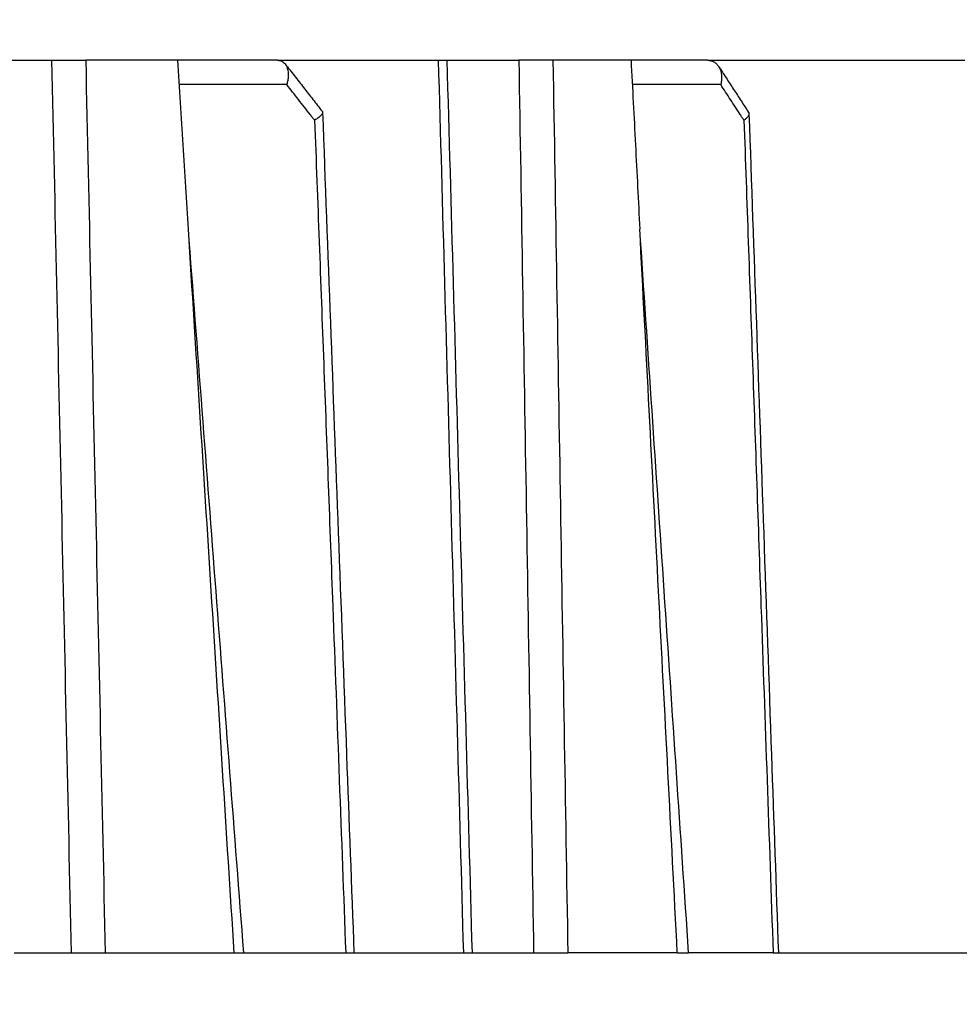
# Model space of a CAD drawing. Units: millimetres. Extents: x 2673 to 4786, y 0 to 1485.
# Drawn here: x 3229 to 3248, y 1015 to 1035 of the extents above; entities that cross this region are included whole.
import ezdxf

# ---------------------------------------------------------------- set-up
doc = ezdxf.new("R2010")
doc.units = ezdxf.units.MM
for name, color, linetype, lineweight in [('вспомогательный', 140, 'Continuous', 20), ('маскировка', 93, 'Continuous', 25), ('Основной', 7, 'Continuous', 30)]:
    doc.layers.add(name, color=color, linetype=linetype, lineweight=lineweight)

# ---------------------------------------------------------------- blocks, each defined once
blk = doc.blocks.new('*U106')
at = {"linetype": 'Continuous', "lineweight": 0}
blk.add_wipeout([(-112.4952854148669, 2.104324655466371), (-112.4952854148669, 3.1043246554663995), (-109.87894890885444, 3.1043246554663995), (-109.68650361667021, 3.14284355128504), (-109.57456819435137, 3.2076479853200794), (-109.47063612241962, 3.315740753568349), (-109.3959859957117, 3.4749151329184826), (-109.35658470662841, 3.6219627456607384), (-109.0746011651896, 4.234782622768165), (-108.64225591206483, 4.691031336048809), (-108.1968160980224, 4.949287466258255), (-107.42473305404752, 5.1043246554663995), (-106.71679758871909, 5.1043246554663995), (6.504714585133087, 5.104324655466229), (6.504714585133087, 2.104324655466371)], dxfattribs=at).dxf.layer = 'маскировка'
at = {"layer": 'вспомогательный', "linetype": 'Continuous', "lineweight": 0}
for p, q in [((-77.6580453901106, 5.104324655466144), (79.82534947600834, 5.104324655466144)), ((-72.5082854148668, 3.104324655466144), (74.67311458513541, 3.104324655466144)), ((-72.5082854148668, 2.104324655466144), (74.67311458513541, 2.104324655466144))]:
    blk.add_line(p, q, dxfattribs=at)
blk = doc.blocks.new('150 со штр и маск')
at = {"color": 7}
blk.add_wipeout([(27309.15711728133, 1733.568675112709), (27309.15711728133, 1743.568987306709), (27307.181983089322, 1743.5691610165616), (27307.10424547236, 1743.5663024984754), (27307.040070239585, 1743.5523084736774), (27306.972459435114, 1743.5298110040176), (27306.885677111113, 1743.489839858089), (27306.76693870503, 1743.4145522527135), (27306.65093549946, 1743.3143913742865), (27306.546530091917, 1743.2058615255182), (27306.45843390734, 1743.1017454083014), (27306.37286014841, 1742.9873633777056), (27306.263045046064, 1742.8238863110207), (27306.123029827762, 1742.583024170473), (27305.96555188405, 1742.2536607741645), (27305.81615327759, 1741.8736301539916), (27305.68048343379, 1741.4551297108233), (27305.566758480494, 1741.0192962120768), (27305.47127513247, 1740.5583398033696), (27305.39662795735, 1740.090345088677), (27305.342754017438, 1739.6062173919765), (27305.306729260792, 1739.0970206569968), (27305.302077389442, 1738.7547946509885), (27305.299549592717, 1738.5688312631696), (27305.29954960826, 1734.5687069961828), (27305.297413548436, 1734.4746056482236), (27305.294112870404, 1734.422637438254), (27305.289332404387, 1734.3715459473808), (27305.283704037833, 1734.3253891786958), (27305.276839179474, 1734.2788623286112), (27305.268578156647, 1734.232090708071), (27305.232901394505, 1734.0863202641608), (27305.190540174888, 1733.9697126600254), (27305.159301643132, 1733.902389643925), (27305.140772538987, 1733.8675574096972), (27305.11469610126, 1733.8248523287184), (27305.08734008202, 1733.7860910506424), (27305.060864247916, 1733.7531606548266), (27305.03352549347, 1733.7230712325302), (27305.003213391377, 1733.693933844062), (27304.96786800459, 1733.6648202658357), (27304.92727539477, 1733.6369787779927), (27304.88402008027, 1733.6134523568549), (27304.841031343272, 1733.5954739187243), (27304.802712693905, 1733.5834846798602), (27304.77488032202, 1733.577296237549), (27304.757002505503, 1733.5742201814685), (27304.746401996927, 1733.572641157562), (27304.736371503768, 1733.5714134128493), (27304.72599465553, 1733.5703697304223), (27304.716797924, 1733.569645406485), (27304.708464828014, 1733.569645406485), (27299.02224159452, 1733.5686751127091), (27298.999325367815, 1733.5695792063034), (27298.999325367815, 1733.5695792063034), (27298.999325367815, 1733.5695792063034), (27298.999325367815, 1733.5695792063034), (27298.999325367815, 1733.5695792063034), (27298.977859995233, 1733.5709458221809), (27298.964641595587, 1733.5725260200468), (27298.948651441853, 1733.5744628769921), (27298.933282543345, 1733.5763601051513), (27298.91188269026, 1733.580986765988), (27298.889383693317, 1733.5859998074936), (27298.84775959319, 1733.5989633743127), (27298.80606858866, 1733.615642139876), (27298.766432505257, 1733.6352633428453), (27298.727933796807, 1733.6581043847266), (27298.691231949622, 1733.6836699056873), (27298.657655494117, 1733.710701691752), (27298.62124993789, 1733.7441038052643), (27298.59159216919, 1733.7753709178978), (27298.56366435735, 1733.8083816971418), (27298.53563141001, 1733.844939252788), (27298.522766647948, 1733.8642137038744), (27298.511956807022, 1733.879946332157), (27298.488989479214, 1733.9176035866315), (27298.468488056766, 1733.95444845098), (27298.45197222553, 1733.9882864811455), (27298.42997979054, 1734.035281268464), (27298.399337571253, 1734.1151431806752), (27298.38483843006, 1734.1594877928892), (27298.37142887496, 1734.2076020934298), (27298.368303483287, 1734.2193272606673), (27298.366439717607, 1734.2262573447256), (27298.362693070707, 1734.242767687946), (27298.353603628868, 1734.2826292936752), (27298.34393116289, 1734.3347361944661), (27298.34262174803, 1734.3430830076456), (27298.335921749363, 1734.38943878078), (27298.327195502887, 1734.4684139988908), (27298.32379312507, 1734.5643307580374), (27298.262625792253, 1738.564305838132), (27298.222037740285, 1739.309760447703), (27298.18710018588, 1739.6237362676131), (27298.12509836611, 1740.0310150325963), (27298.022778472838, 1740.513027707595), (27297.891687649622, 1740.976128375991), (27297.74144381629, 1741.3977014900427), (27297.41156298296, 1742.088800203605), (27297.048798096144, 1742.624776391598), (27296.812977248803, 1742.8905767930369), (27296.69280915273, 1743.0052755969198), (27296.56459989454, 1743.11369601953), (27296.434362287444, 1743.2105617745228), (27296.30052034833, 1743.2963207688208), (27296.169218163806, 1743.36802493451), (27296.037677504428, 1743.4286167343673), (27295.920328507334, 1743.4715195131869), (27295.82399571625, 1743.5013996182893), (27295.76513895194, 1743.516617072347), (27295.72203339705, 1743.5242208457767), (27295.635946538307, 1743.5375856540602), (27295.52774299353, 1743.5503807985363), (27295.373126904502, 1743.5652564543093), (27295.337233468286, 1743.568987306709), (27285.26233888065, 1743.580508562534), (27285.07364796515, 1743.5636462585173), (27284.818346926528, 1743.5537352923095), (27284.45109168891, 1743.4803549378696), (27284.087834869584, 1743.3690348989717), (27283.73421596207, 1743.213266170734), (27283.370966751943, 1743.0031854834392), (27283.09350491842, 1742.8003138926774), (27282.869550879364, 1742.6076561159148), (27282.7151601549, 1742.4607572169123), (27282.5608921531, 1742.2988075002154), (27282.37408121644, 1742.082662127506), (27282.14359642321, 1741.7758102716534), (27281.89338913825, 1741.369716161111), (27281.89338913825, 1741.369716161111), (27281.679600760654, 1740.9341343204144), (27281.448373466836, 1740.3348938562372), (27281.24452219926, 1739.554208387551), (27281.21382297689, 1738.8988237314452), (27281.19836562291, 1738.568831240972), (27281.198365640834, 1734.5687067204542), (27281.194140698986, 1734.4671772166462), (27281.18864976519, 1734.4172335591963), (27281.178609770035, 1734.353230983916), (27281.1595227336, 1734.2683877987495), (27281.128785224875, 1734.1737251527109), (27281.087010436568, 1734.077593153502), (27281.050608000005, 1734.0120099519527), (27280.993057717093, 1733.9262027462357), (27280.90998053738, 1733.828049311334), (27280.848169526005, 1733.769862663095), (27280.812378887324, 1733.7408563421977), (27280.770684086023, 1733.7107302023423), (27280.72968101564, 1733.6845636591327), (27280.69083033387, 1733.6629504260236), (27280.65587834879, 1733.6455414635334), (27280.60855771077, 1733.6244547125864), (27280.546011507504, 1733.6020501217602), (27280.466988934597, 1733.5823692600068), (27280.390292186254, 1733.57071210099), (27280.337701146058, 1733.5693135018269), (27280.313696008805, 1733.5686751127091), (27277.833166643093, 1733.5702328547), (27272.424257124414, 1733.5686751127091), (27272.331833889337, 1733.5715492555364), (27272.255449813194, 1733.5854014993497), (27272.1680403686, 1733.6095030000301), (27272.083022276864, 1733.6433512726398), (27271.983948598594, 1733.6860654173063), (27271.9080519716, 1733.734905319661), (27271.832178013603, 1733.7951200425262), (27271.766174620876, 1733.859106379514), (27271.702511171836, 1733.9342238245365), (27271.650251014024, 1734.0093846879874), (27271.60115862317, 1734.0995197440695), (27271.58064418894, 1734.143032586261), (27271.56216537684, 1734.187544248457), (27271.53065822324, 1734.2759962389787), (27271.511786677183, 1734.3537771218625), (27271.511786677183, 1734.3537771218625), (27271.5005571091, 1734.420217208843), (27271.492676891557, 1734.493915817079), (27271.491127593148, 1734.5181410517923), (27271.490049675744, 1734.566301072269), (27271.466820233294, 1738.5675912596387), (27271.454691076222, 1738.5677245557451), (27271.452770263902, 1738.654076431828), (27271.449105005748, 1738.8188513938935), (27271.429941779115, 1739.0608425231853), (27271.35077209006, 1739.6106447110774), (27271.25783305903, 1740.0141373743052), (27271.10488714781, 1740.4815059468503), (27270.904509861855, 1740.9401864319623), (27270.71184615927, 1741.2889615354761), (27270.53915944126, 1741.556083059961), (27270.398390127193, 1741.7526094299615), (27270.24768419578, 1741.9419441876178), (27270.094096462406, 1742.116660443622), (27269.933152735033, 1742.2832382334927), (27269.765635472522, 1742.4402250343542), (27269.58501787923, 1742.5932849609144), (27269.403990977673, 1742.7315717644065), (27269.209930381272, 1742.8647056831062), (27269.209930381272, 1742.8647056831062), (27269.015873662553, 1742.983695359569), (27268.81020804999, 1743.0954474629534), (27268.81020804999, 1743.0954474629534), (27268.606782960975, 1743.192633473994), (27268.469153234193, 1743.248840407639), (27268.405307312532, 1743.2739700119464), (27268.35040746612, 1743.2952159951667), (27268.206018193887, 1743.3460498211882), (27268.056372146668, 1743.3923015687574), (27268.009586849283, 1743.4067165398862), (27267.965439497162, 1743.4183624495504), (27267.929272885252, 1743.4280071054911), (27267.954127152603, 1743.4241060620443), (27267.74779177274, 1743.479812743909), (27267.646962027025, 1743.4971208047739), (27267.32505528227, 1743.5415467609191), (27266.832506930128, 1743.5689873066615), (27251.557130597208, 1743.569146030429), (27251.362250222723, 1743.5653010366946), (27251.215681778314, 1743.5566867292055), (27251.04970149754, 1743.5416129294997), (27250.981554578164, 1743.5356388899181), (27250.79276945172, 1743.5102318841045), (27250.603038105783, 1743.477434109588), (27250.408680797853, 1743.4355712501354), (27250.225955299305, 1743.3890024722728), (27250.04141382394, 1743.334260257172), (27249.861976199205, 1743.2736083992684), (27249.775621722827, 1743.2403945224928), (27249.684268531324, 1743.2062146940436), (27249.57663845291, 1743.159888642499), (27249.50740194744, 1743.1304840828361), (27249.463531770733, 1743.1096542018754), (27249.33007659047, 1743.046812853512), (27249.240128391557, 1742.9994762679091), (27249.169983897686, 1742.9637360559868), (27249.029140559123, 1742.8835125310977), (27248.825330613992, 1742.7583747301867), (27248.697132208716, 1742.6714539403608), (27248.567385444265, 1742.5772166858071), (27248.443899020935, 1742.4815874701237), (27248.36512385831, 1742.4205541851495), (27248.22180505662, 1742.2953123586735), (27248.113697089568, 1742.1992075975515), (27247.945126652394, 1742.0289672838821), (27247.724342102938, 1741.78194619616), (27247.551537572457, 1741.564463415256), (27247.46899664739, 1741.4523535779426), (27247.37161250131, 1741.3078174859872), (27247.30391479725, 1741.199412940221), (27247.258897687814, 1741.1259659378416), (27247.1593917162, 1740.952381945303), (27247.04458375048, 1740.7242340672033), (27246.98773411844, 1740.6013303391367), (27246.91391943985, 1740.4287667878527), (27246.799121031905, 1740.1115928406382), (27246.747423039353, 1739.9378651937477), (27246.701364132692, 1739.7669511907063), (27246.666755437735, 1739.6198540884166), (27246.618469570032, 1739.3620836923274), (27246.58225516926, 1739.0967739195858), (27246.565079851713, 1738.871182098222), (27246.55559854119, 1738.710165384636), (27246.555162946894, 1738.568831209709), (27246.555162946894, 1734.5687063321088), (27246.55082921261, 1734.486360885626), (27246.540640626907, 1734.400138553164), (27246.52418214231, 1734.3276030128768), (27246.500153901736, 1734.241767061084), (27246.471165177125, 1734.1675324365708), (27246.441058193108, 1734.1055530143158), (27246.3919694725, 1734.021341842774), (27246.34440999553, 1733.954919042821), (27246.291469492524, 1733.8924343535373), (27246.23181943308, 1733.832530488981), (27246.21472057771, 1733.8188585576015), (27246.1647238687, 1733.7762179832112), (27246.102531441717, 1733.7323637772317), (27246.03424115575, 1733.6915510806234), (27245.960493381568, 1733.6543792787854), (27245.873699247648, 1733.6201845895412), (27245.798517807558, 1733.598814766363), (27245.721615968385, 1733.5825521030588), (27245.639256641, 1733.5722387113444), (27245.55569303425, 1733.5691179443986), (27245.55513172749, 1733.568675112709), (27237.554881972294, 1733.5686751127091), (27237.473363260626, 1733.572104964189), (27237.39426313373, 1733.5817545737284), (27237.30896001235, 1733.5992853582036), (27237.232861026085, 1733.6221858432646), (27237.15427701891, 1733.6521749275305), (27237.082976034544, 1733.687087888532), (27237.074937947702, 1733.6914619158536), (27237.007173339232, 1733.7319972109556), (27237.008282040864, 1733.7310064912901), (27236.95834267849, 1733.766712028024), (27236.94060345235, 1733.7795666156794), (27236.875725291236, 1733.83448716032), (27236.817031009065, 1733.893979876215), (27236.7649507056, 1733.9556918041599), (27236.720134309395, 1734.0182111686324), (27236.67659865473, 1734.0904494930198), (27236.639600516595, 1734.1658779347301), (27236.609474417033, 1734.2427330127575), (27236.601847314414, 1734.2673325820447), (27236.585235905455, 1734.3234122686927), (27236.568481129907, 1734.4040568494402), (27236.55791979107, 1734.4863063960447), (27236.554850752895, 1734.5687063321088), (27236.554850752895, 1738.568831209709), (27236.550780134858, 1738.74359226614), (27236.54276116356, 1738.910374968177), (27236.533327641904, 1739.0235300147378), (27236.530594118907, 1739.051022485447), (27236.52246045434, 1739.1384534959002), (27236.497982998444, 1739.3194282571424), (27236.486255611337, 1739.3911068249188), (27236.46943393138, 1739.4832784289704), (27236.463756614394, 1739.5177307053282), (27236.450586003608, 1739.5815924949466), (27236.424770459536, 1739.7034757817576), (27236.385143933905, 1739.8597221801551), (27236.375767758884, 1739.8949274034583), (27236.34093923515, 1740.0126149924868), (27236.321861920835, 1740.077348615411), (27236.31564936858, 1740.0958304907654), (27236.275669205355, 1740.2139886716352), (27236.262833116616, 1740.2524632698328), (27236.227727417474, 1740.344491219533), (27236.203020575038, 1740.4100223717871), (27236.19415096197, 1740.4330813719946), (27236.192019578655, 1740.4388077316594), (27236.186256241715, 1740.4522765655079), (27236.169864661526, 1740.4905876949615), (27236.13207322826, 1740.5796286248708), (27236.121148694056, 1740.6053229393874), (27236.120145127923, 1740.6076709449944), (27236.118931290788, 1740.6105440320232), (27236.11724912279, 1740.6144771890943), (27236.116484500977, 1740.6160722477553), (27236.116216883343, 1740.616661725956), (27236.114611177527, 1740.6200797088006), (27236.10709876818, 1740.6359708522302), (27236.098047557432, 1740.6550372521874), (27236.07321646395, 1740.707892146325), (27236.035702206085, 1740.787164580336), (27236.027692792562, 1740.8029368374062), (27235.993303926374, 1740.868829602338), (27235.982704356444, 1740.8894018961857), (27235.966761991574, 1740.920069623422), (27235.961801507543, 1740.9296003466018), (27235.947292808578, 1740.9576228523313), (27235.93687483633, 1740.9760502381043), (27235.91781663756, 1741.0095316091895), (27235.900794244375, 1741.0397782805683), (27235.84963148709, 1741.129631600603), (27235.76711923534, 1741.2605552043585), (27235.695149206884, 1741.37077772071), (27235.64519072896, 1741.4445268925879), (27235.55894138808, 1741.5622689711977), (27235.448434420083, 1741.7048979277977), (27235.411264242037, 1741.7516648495935), (27235.384540709558, 1741.7821740616835), (27235.329841576375, 1741.8463479279967), (27235.287777818707, 1741.8955916489547), (27235.265584670487, 1741.9192896633463), (27235.163612793513, 1742.0296855556394), (27235.126920504103, 1742.0669514758456), (27235.089215090786, 1742.104623591115), (27235.00481040004, 1742.188265098849), (27234.915320974218, 1742.270346223111), (27234.862466491166, 1742.3184456628558), (27234.78973184089, 1742.3801377764075), (27234.73387621721, 1742.4290793278683), (27234.702670089333, 1742.4529011822183), (27234.627020318385, 1742.5129883299123), (27234.58525285167, 1742.5459248051818), (27234.536049437793, 1742.5819077434219), (27234.483959576555, 1742.6201297081047), (27234.442593536292, 1742.6503912402784), (27234.431993966366, 1742.6580148281023), (27234.401227496033, 1742.679052760193), (27234.306337928632, 1742.7430037145812), (27234.284049202688, 1742.7581419110654), (27234.24058045243, 1742.785713639348), (27234.219754065707, 1742.7985929949953), (27234.104105015995, 1742.8703854955334), (27233.962238995755, 1742.9520108887496), (27233.922163254807, 1742.9724742034339), (27233.793028187807, 1743.0392041264831), (27233.603325515185, 1743.1299590014137), (27233.47596819391, 1743.185122272372), (27233.24983129174, 1743.272191670147), (27233.060883683163, 1743.335112276084), (27232.883395844055, 1743.3880216598043), (27232.711203011026, 1743.4333223164952), (27232.687021846086, 1743.439028861767), (27232.61887492671, 1743.4535280440666), (27232.499402767913, 1743.4792718945669), (27232.318235186314, 1743.510261605694), (27232.13825276853, 1743.5346432166552), (27231.966059935505, 1743.5515696621346), (27231.93821814362, 1743.5540910436823), (27231.896985912175, 1743.5565579356494), (27231.733385516804, 1743.5662323131796), (27231.554694655893, 1743.568987306709), (27216.112458857096, 1743.5636763775713), (27215.362799865645, 1743.4811993101357), (27215.154273560198, 1743.4236896388413), (27214.93245990611, 1743.3581069631261), (27214.501397540145, 1743.1918079573388), (27214.298672163248, 1743.0948436848164), (27214.298672163248, 1743.0948436848164), (27214.093293942653, 1742.9832078847805), (27213.89880464644, 1742.8639087536937), (27213.707370717842, 1742.7301129875495), (27213.522742809404, 1742.5914690914842), (27213.522742809404, 1742.5914690914842), (27213.345897004667, 1742.4414200660203), (27213.17841424539, 1742.2847589227363), (27213.013072804886, 1742.113960993547), (27212.707386488273, 1741.7467154504159), (27212.570412774534, 1741.5554584574024), (27212.442825370796, 1741.3579947531086), (27212.442825370796, 1741.3579947531086), (27212.323624247387, 1741.154113798812), (27212.2135386684, 1740.9437892870328), (27211.98574708753, 1740.4190029804022), (27211.85622899159, 1740.0273271795152), (27211.74395948464, 1739.547370571612), (27211.672118506434, 1739.059010108233), (27211.655287246074, 1738.5662273908724), (27211.62017225025, 1734.567401515061), (27211.614527280595, 1734.4616356808692), (27211.59850919496, 1734.3551785533598), (27211.57957455627, 1734.2767499645875), (27211.553598336384, 1734.2004113509697), (27211.529682054083, 1734.1428825482144), (27211.509650936554, 1734.100342007942), (27211.50010368643, 1734.082378482749), (27211.47222929552, 1734.0324813575753), (27211.43967233229, 1733.9813373617899), (27211.409191155635, 1733.9389110004968), (27211.375800659625, 1733.8972758849536), (27211.322302513203, 1733.8397133283195), (27211.278088575516, 1733.7948264928482), (27211.201825872904, 1733.7349453123588), (27211.125967639502, 1733.685975557375), (27211.04000864208, 1733.6423871932866), (27211.001049426068, 1733.6300770450243), (27210.955654464007, 1733.6100532454009), (27210.955654464007, 1733.6100532454009), (27210.863443611026, 1733.5856008813244), (27210.863443611026, 1733.5856008813244), (27210.775159425702, 1733.5712197553526), (27210.74396078662, 1733.5724223435395), (27210.685756575374, 1733.5686751127091), (27202.75062440149, 1733.5803639429469), (27202.79597684415, 1733.5686757570043), (27202.774989577018, 1733.5691721892836), (27202.729453682492, 1733.5702492948699), (27202.65998990332, 1733.579427049408), (27202.583648409476, 1733.5962946955913), (27202.50669991653, 1733.6217104423604), (27202.42946813022, 1733.6563889662298), (27202.349489184762, 1733.7023203182666), (27202.27209610888, 1733.7592838813023), (27202.215999259657, 1733.8113644569937), (27202.167480483735, 1733.8634759246904), (27202.122836820152, 1733.9183162675345), (27202.09226448566, 1733.961187955895), (27202.0639653871, 1734.0057084604418), (27202.05175753603, 1734.026693575487), (27202.04005911016, 1734.0478468888634), (27202.028045785155, 1734.0708623498374), (27202.01652223422, 1734.0944888231488), (27202.01652223422, 1734.0944888231488), (27201.995619341284, 1734.1415694395705), (27201.977510152978, 1734.186842416791), (27201.952935275454, 1734.2594391810774), (27201.92934934589, 1734.3598750678714), (27201.914357088506, 1734.4653368853096), (27201.911648059337, 1734.5687067223291), (27201.911648076773, 1738.5688312403781), (27201.89620236644, 1738.8987002174283), (27201.865526054728, 1739.5538441454116), (27201.661805037373, 1740.334332280172), (27201.430683966868, 1740.9335226779583), (27201.1700979476, 1741.4359775049877), (27200.744604770043, 1742.072584465095), (27200.39564002063, 1742.459973943779), (27200.241050901896, 1742.6071422970942), (27200.079911366047, 1742.7457845951335), (27199.74855640166, 1742.9902031574165), (27199.74855640166, 1742.9902031574165), (27199.32652664169, 1743.2350490538993), (27199.020234274514, 1743.3697711294053), (27198.65715988839, 1743.4807787160296), (27198.29057715071, 1743.5538222437117), (27198.035961926405, 1743.5636775684418), (27197.830441126815, 1743.5900175096147), (27197.89046014385, 1743.5691615581525), (27187.66958668649, 1743.5638482758372), (27187.339988594864, 1743.5160605595258), (27187.23826079243, 1743.487114837528), (27187.06214300573, 1743.424409847727), (27186.930965236363, 1743.362978446085), (27186.802219832956, 1743.2918767238218), (27186.670677233844, 1743.2070745039396), (27186.541404334035, 1743.1105043862278), (27186.413266028474, 1743.0017217662355), (27186.29305981479, 1742.8865710771079), (27186.171172999566, 1742.755881261254), (27185.944356170003, 1742.4701570333132), (27185.83812916278, 1742.3145365046262), (27185.695658518685, 1742.0838820148965), (27185.53391664314, 1741.7784865285948), (27185.39379405312, 1741.455404205117), (27185.291778745643, 1741.1828001048286), (27185.220735610652, 1740.9709909238672), (27185.153203959595, 1740.7452710113264), (27185.068785658626, 1740.4263698653422), (27184.984339187784, 1740.0282653484296), (27184.913481971387, 1739.5595500266581), (27184.863944894067, 1739.079559172895), (27184.853260296728, 1738.7469437263444), (27184.847271425293, 1738.5643632440806), (27184.786642877803, 1734.5568883884566), (27184.78546573372, 1734.5183060868874), (27184.78423623619, 1734.4947803204834), (27184.7820991156, 1734.4631542869688), (27184.778608593315, 1734.4247911657123), (27184.770860365414, 1734.3610906068589), (27184.758248133876, 1734.2870914156), (27184.738025571092, 1734.2015430188596), (27184.713168964874, 1734.1189993216149), (27184.687464782666, 1734.0512304600795), (27184.66289410649, 1733.9964026524763), (27184.64472449073, 1733.9597595557848), (27184.62452420685, 1733.9228235598528), (27184.59689462677, 1733.876905271974), (27184.556905151225, 1733.819455031079), (27184.556905151225, 1733.819455031079), (27184.50212124112, 1733.755446962332), (27184.442631728718, 1733.7004667345193), (27184.38081700346, 1733.6556279009856), (27184.315189135035, 1733.6187767998679), (27184.245216494935, 1733.5914738810902), (27184.16795422473, 1733.5725120205589), (27184.141171193165, 1733.5715595066779), (27184.10544322463, 1733.5696296319995), (27184.087772105268, 1733.5686751127091), (27178.398959865757, 1733.5697992011121), (27178.393593927212, 1733.569621178451), (27178.375712553767, 1733.5710117349718), (27178.3513595414, 1733.5741645310968), (27178.32098704153, 1733.5802557683712), (27178.29352448688, 1733.5876732735758), (27178.251441658897, 1733.6019074928995), (27178.20055003033, 1733.6256437366078), (27178.1391539024, 1733.6659112735188), (27178.08602795678, 1733.712072506784), (27178.043936520917, 1733.758756751795), (27178.011254325607, 1733.8016132931882), (27177.982745062982, 1733.8445169306613), (27177.96036393367, 1733.883811688426), (27177.94425979729, 1733.9154091690837), (27177.91044543205, 1733.9914688170747), (27177.89233343986, 1734.0390071674096), (27177.89233343986, 1734.0390071674096), (27177.871932132573, 1734.1023875203043), (27177.85220551318, 1734.1793828491286), (27177.837827455263, 1734.2501210402274), (27177.827565365325, 1734.3149095939366), (27177.82050160383, 1734.3728265123311), (27177.8158658356, 1734.4237172669577), (27177.811844657957, 1734.4951621245864), (27177.810560839956, 1734.5441868528794), (27177.810464091526, 1734.5687069961828), (27177.810464107068, 1738.5688312631696), (27177.808612734898, 1738.7261200481016), (27177.804599390132, 1739.067085604127), (27177.77067081963, 1739.5747138779436), (27177.714058488476, 1740.085148663456), (27177.635486896634, 1740.5796034559098), (27177.538591328954, 1741.0393826328043), (27177.42309708921, 1741.4742682849717), (27177.296510912605, 1741.8661692839223), (27177.156651646994, 1742.2232961315387), (27177.00186680715, 1742.5538363385754), (27176.86494475616, 1742.796436481906), (27176.742294120733, 1742.9800288448266), (27176.57413161216, 1743.1938619311863), (27176.48970164599, 1743.2835975092137), (27176.40531281778, 1743.3610564269109), (27176.33185699513, 1743.4188612696892), (27176.264938240787, 1743.4641712801595), (27176.199470900094, 1743.5015707622988), (27176.13331884062, 1743.5313822711853), (27176.06779387041, 1743.5528272700183), (27176.00496044845, 1743.566366164449), (27175.936382773707, 1743.5690448655084), (27175.91542131355, 1743.5701111664932), (27173.916147622356, 1743.568987306709), (27173.952896418454, 1733.5686751127091), (27170.05277429921, 1733.568675112709), (27169.97497699255, 1733.5716640939381), (27169.95103477193, 1733.5723377833103), (27169.850056903313, 1733.5824976134768), (27169.746259491752, 1733.6007813448987), (27169.641085760923, 1733.6256038261101), (27169.547993054788, 1733.6562220173626), (27169.456467823376, 1733.6921009300377), (27169.377205214347, 1733.7298275348883), (27169.278177131364, 1733.7846985435453), (27169.19911523556, 1733.8356661167218), (27169.106987864467, 1733.9039861448332), (27169.0342149831, 1733.9675556721509), (27168.963105154187, 1734.0416763639023), (27168.89456636613, 1734.1148360575787), (27168.82415425462, 1734.2076912581997), (27168.770726305207, 1734.2890491571054), (27168.717833591065, 1734.3835836275584), (27168.68281391188, 1734.4615136364228), (27168.638465846536, 1734.5689621377114), (27168.60638996134, 1734.6698173996288), (27168.581950736538, 1734.7706181719648), (27168.566820782347, 1734.8688827019573), (27168.55728212519, 1734.9493638139593), (27168.55327741843, 1735.0225680900203), (27168.55272747011, 1735.068721941809), (27168.352721226227, 1758.5694554081408), (27166.68124325974, 1758.5694554081408), (27166.05264978519, 1776.570017357341), (27165.31625016814, 1776.570017357341), (27165.74749512913, 1801.2760246259174), (27165.751884681213, 1801.322479175867), (27165.763497375046, 1801.36762627101), (27165.78193431859, 1801.410767158831), (27165.806411774483, 1801.4496033697071), (27165.837809057815, 1801.4853832104156), (27165.87380362982, 1801.515327712296), (27165.91194870068, 1801.5383322229216), (27165.954146267166, 1801.5556698170626), (27166.001294759913, 1801.5669838356391), (27166.045422996485, 1801.5703621896976), (27166.04745880207, 1801.5707981063504), (27317.062554897715, 1801.5707981063501), (27317.1089834874, 1801.5672364691536), (27317.155663649282, 1801.5560859193224), (27317.19651356982, 1801.5393576177753), (27317.23735393258, 1801.5147729092835), (27317.272851500402, 1801.4848135466077), (27317.303369468646, 1801.44965290569), (27317.327980733357, 1801.4108513700025), (27317.34648458131, 1801.3674281270767), (27317.358049486284, 1801.3221472847792), (27317.363296703497, 1801.27240325039), (27317.362518570655, 1801.2760246259172), (27317.793763531645, 1776.570017357341), (27317.057363914595, 1776.570017357341), (27316.428770440045, 1758.5694554081408), (27314.757292473558, 1758.5694553966784), (27314.557286229676, 1735.068721941809), (27314.54379198701, 1734.864265948317), (27314.525183003556, 1734.761607576609), (27314.501231225157, 1734.6624365381233), (27314.47146832096, 1734.5681695619794), (27314.432711552647, 1734.4685824212338), (27314.388325256212, 1734.3772826504883), (27314.34063197042, 1734.2920411304942), (27314.28427934256, 1734.2061259211282), (27314.223577928118, 1734.1255853659466), (27314.153892207334, 1734.045267722689), (27314.114303912796, 1734.0051732978382), (27314.081281808107, 1733.972742089598), (27314.062930884513, 1733.9565834518585), (27314.031007923684, 1733.9287739508568), (27314.006473121153, 1733.9060022593524), (27313.923444749675, 1733.8439336723275), (27313.84221323947, 1733.7908756806576), (27313.748652202474, 1733.7375353338837), (27313.65510072325, 1733.6930074385316), (27313.566318572604, 1733.6573365769864), (27313.464442273355, 1733.6254750325534), (27313.368329311048, 1733.6015838278267), (27313.262935751445, 1733.582799782975), (27313.21734517565, 1733.57807900377), (27313.168982845767, 1733.5730808230594), (27313.057239400576, 1733.5686751127091)], dxfattribs=at).dxf.layer = 'Основной'
at = {"color": 0, "linetype": 'Continuous'}
for p, q in [((27183.11533531193, 1776.570017357312), (27184.32737505058, 1776.570017357314)), ((27184.32737505058, 1776.570017357314), (27185.01424969235, 1776.570017357341)), ((27186.86905828171, 1776.570017357341), (27185.01424969235, 1776.570017357341)), ((27188.88502052344, 1776.570017624214), (27186.86905828171, 1776.570017357341)), ((27188.88502052344, 1776.570017624214), (27192.13082528922, 1776.570017357341)), ((27192.13082528922, 1776.570017357341), (27192.30458470921, 1776.570017357341)), ((27192.30458470921, 1776.570017357341), (27193.74903742204, 1776.570017357341)), ((27194.43722789016, 1776.570017357341), (27193.74903742204, 1776.570017357341)), ((27196.01221806687, 1776.570017357341), (27194.43722789016, 1776.570017357341)), ((27197.55154237362, 1776.570017624214), (27196.01221806687, 1776.570017357341)), ((27197.55154237362, 1776.570017624214), (27202.74578199975, 1776.570017357341)), ((27189.06937612309, 1776.078728490168), (27186.9001536964, 1776.07872849016)), ((27197.82109173854, 1776.078728490168), (27196.03767760806, 1776.07872849016)), ((27183.56972155767, 1758.569455408141), (27183.68319626578, 1758.569455408111)), ((27183.68319626578, 1758.569455408111), (27184.72021391198, 1758.569455408111)), ((27184.72021391198, 1758.569455408111), (27185.4076466881, 1758.569455408141)), ((27185.4076466881, 1758.569455408141), (27188.00840364028, 1758.569455408141)), ((27188.00840364028, 1758.569455408141), (27188.20160072231, 1758.569455408141)), ((27188.20160072231, 1758.569455408141), (27190.25820331888, 1758.569455675015)), ((27190.25820331888, 1758.569455675015), (27190.42371720459, 1758.569455408141)), ((27190.42371720459, 1758.569455408141), (27192.63752883452, 1758.569455408141)), ((27192.63752883452, 1758.569455408141), (27192.81193774271, 1758.569455408111)), ((27192.81193774271, 1758.569455408111), (27194.04780724815, 1758.569455408111)), ((27194.04780724815, 1758.569455408111), (27194.73666014187, 1758.569455408141)), ((27196.94506411155, 1758.569455408141), (27194.73666014187, 1758.569455408141)), ((27196.94506411155, 1758.569455408141), (27197.17359402862, 1758.569455408141)), ((27198.87739515129, 1758.569455675015), (27197.17359402862, 1758.569455408141)), ((27198.87739515129, 1758.569455675015), (27198.98345428973, 1758.569455408141)), ((27198.98345428973, 1758.569455408141), (27203.17647493613, 1758.569455408141))]:
    blk.add_line(p, q, dxfattribs=at)
for points in [[(27184.32737505058, 1776.570017357314), (27184.42553325346, 1772.071531115109), (27184.52370156451, 1767.573050266373), (27184.62195255477, 1763.07125275278), (27184.72021391198, 1758.569455408111)], [(27185.01424969235, 1776.570017357341), (27185.11240362681, 1772.078074132453), (27185.210568131, 1767.586137155528), (27185.30910193868, 1763.077796772413), (27185.4076466881, 1758.569455408141)], [(27187.08477178465, 1773.161886341206), (27187.03084323346, 1774.01391907585), (27186.97691479948, 1774.865951823447), (27186.92298648234, 1775.717984583958), (27186.86905828171, 1776.570017357341)], [(27188.88502052344, 1776.570017624214), (27188.88591649478, 1776.570015741851), (27188.88681347451, 1776.57001011196), (27188.88771475056, 1776.570000717348), (27188.88861775811, 1776.569987583109)], [(27188.88861775811, 1776.569987583109), (27188.92692237149, 1776.56576310662), (27188.97162080873, 1776.550173088554), (27189.00648225954, 1776.527244137588), (27189.03647598819, 1776.496123119599)], [(27192.63752883452, 1758.569455408141), (27192.51127326473, 1763.054214178537), (27192.38416019364, 1767.56973543579), (27192.25762223099, 1772.065126854107), (27192.13082528922, 1776.570017357341)], [(27192.81193774271, 1758.569455408111), (27192.68503898227, 1763.071252365902), (27192.55814944771, 1767.573050266374), (27192.43136249952, 1772.071534419255), (27192.30458470921, 1776.570017357341)], [(27193.74903742204, 1776.570017357341), (27193.82368963233, 1772.071531115113), (27193.89835023974, 1767.573050266373), (27193.97307444214, 1763.07125275278), (27194.04780724815, 1758.569455408111)], [(27194.43722789016, 1776.570017357341), (27194.51193586792, 1772.078074132453), (27194.58665283287, 1767.586137155528), (27194.66165184279, 1763.077796772413), (27194.73666014187, 1758.569455408141)], [(27196.01221806687, 1776.570017357341), (27196.05637207743, 1775.717984583956), (27196.10052618693, 1774.865951823446), (27196.14468039568, 1774.013919075848), (27196.18883470398, 1773.161886341204)], [(27197.55580324025, 1776.569987583109), (27197.55473319319, 1776.570000738669), (27197.55366788873, 1776.570010114185), (27197.55260298837, 1776.570015749803), (27197.55154237362, 1776.570017624214)], [(27197.55580324025, 1776.569987583109), (27197.59271277036, 1776.567149346152), (27197.6230701401, 1776.561074431062), (27197.6519856723, 1776.551724424607), (27197.68384374862, 1776.536715013014), (27197.70898959547, 1776.520662874641), (27197.73596711796, 1776.498217869855), (27197.75836581554, 1776.474181026843), (27197.7782616593, 1776.447090530541)], [(27189.03647598819, 1776.496123119599), (27189.03952909516, 1776.492121837437), (27189.04251264591, 1776.488024180198), (27189.05520006975, 1776.468174080107), (27189.06816931903, 1776.442444061244), (27189.08025003774, 1776.410290345169), (27189.09151257339, 1776.364691500916), (27189.09779328293, 1776.314978502153), (27189.09807798288, 1776.24002540647), (27189.08853917704, 1776.16073434561), (27189.06937612309, 1776.078728490168)], [(27189.03647598819, 1776.496123119599), (27189.22305149603, 1776.257270756729), (27189.40962701444, 1776.018418408964), (27189.5962025436, 1775.779566076308), (27189.78277808327, 1775.54071375827)], [(27197.7782616593, 1776.447090530541), (27197.929217254, 1776.215283301908), (27198.08017285691, 1775.983476087507), (27198.23112846817, 1775.751668887323), (27198.38208408763, 1775.519861700859)], [(27197.7782616593, 1776.447090530541), (27197.79720554659, 1776.413749748998), (27197.81547730451, 1776.369309620776), (27197.82745558436, 1776.325791124614), (27197.8350455726, 1776.279469575293), (27197.83805738677, 1776.235712852699), (27197.83683159098, 1776.181235656908), (27197.83182014576, 1776.134970585522), (27197.82109173854, 1776.078728490168)], [(27189.63081809035, 1775.359975434239), (27189.58615413494, 1775.417153826699), (27189.5414901832, 1775.474332215997), (27189.30543326677, 1775.776530184576), (27189.06937612309, 1776.078728490168)], [(27198.2891522664, 1775.359975434239), (27198.25191701192, 1775.417153826699), (27198.21468176051, 1775.474332215997), (27198.01788684434, 1775.776530184576), (27197.82109173854, 1776.078728490168)], [(27189.79035738587, 1775.519964762278), (27189.78763247846, 1775.502571814568), (27189.78031749013, 1775.486546606868), (27189.76583377987, 1775.465960722469), (27189.74906189539, 1775.447642505165), (27189.72838592033, 1775.428626309839), (27189.69842714945, 1775.40485177635), (27189.66968609681, 1775.384635802046), (27189.63081809035, 1775.359975434239)], [(27189.63081809035, 1775.359975434239), (27189.81395338467, 1770.456458752875), (27189.99715990731, 1765.552945370074), (27190.12766332433, 1762.061199700815), (27190.25820331888, 1758.569455675015)], [(27189.78277808327, 1775.54071375827), (27189.78593951342, 1775.535968652501), (27189.78825956419, 1775.530906123691), (27189.78976197506, 1775.525387467733), (27189.79035738587, 1775.519964762278)], [(27189.79035738587, 1775.519964762278), (27189.9485466311, 1771.284225355654), (27190.10693034679, 1767.044705109709), (27190.27435085111, 1762.564853371231), (27190.42371720459, 1758.569455408141)], [(27198.39055083087, 1775.493072174175), (27198.38908148983, 1775.477497505648), (27198.38460376919, 1775.463207468394), (27198.3758627248, 1775.446026499031), (27198.36522624434, 1775.430539235798), (27198.35184735738, 1775.414625256078), (27198.33302298831, 1775.39575637525), (27198.31249837907, 1775.377955964648), (27198.2891522664, 1775.359975434239)], [(27198.2891522664, 1775.359975434239), (27198.4608712872, 1770.456458752875), (27198.63264930396, 1765.552945370074), (27198.75500707957, 1762.061199700815), (27198.87739515129, 1758.569455675015)], [(27198.38208408763, 1775.519861700859), (27198.38560099073, 1775.513592322838), (27198.38818787715, 1775.507015064299), (27198.38978784571, 1775.500445216016), (27198.39055083087, 1775.493072174175)], [(27198.39055083087, 1775.493072174175), (27198.53862544563, 1771.264595658608), (27198.68691425885, 1767.031258831237), (27198.84357582375, 1762.560270501668), (27198.98345428973, 1758.569455408141)], [(27188.00840364028, 1758.569455408141), (27187.77511054389, 1762.25519238525), (27187.54658327918, 1765.86567051911), (27187.31745497565, 1769.485679011927), (27187.08477178465, 1773.161886341206)], [(27188.20160072231, 1758.569455408141), (27187.92275974876, 1762.212065642539), (27187.6431144869, 1765.865662432649), (27187.36469229854, 1769.503751087649), (27187.08477178465, 1773.161886341206)], [(27196.94506411155, 1758.569455408141), (27196.75600391993, 1762.217562939845), (27196.5669456426, 1765.86567051911), (27196.37788924594, 1769.513778309501), (27196.18883470398, 1773.161886341204)], [(27197.17359402862, 1758.569455408141), (27196.92805144853, 1762.207303656483), (27196.6811549454, 1765.865662432649), (27196.43536185629, 1769.508115558303), (27196.18883470398, 1773.161886341204)]]:
    blk.add_spline(points, degree=3, dxfattribs=at)

msp = doc.modelspace()

# ---------------------------------------------------------------- block references
at = {"layer": 'Основной'}
msp.add_blockref('*U106', (3287.506754261617, 1012.811542938852), dxfattribs=at)

# ---------------------------------------------------------------- next in the draw order: block references
at = {"layer": 'Основной', "color": 7}
msp.add_blockref('150 со штр и маск', (-23954.35037190591, -742.6535878138224), dxfattribs=at)

doc.saveas('drawing.dxf')
